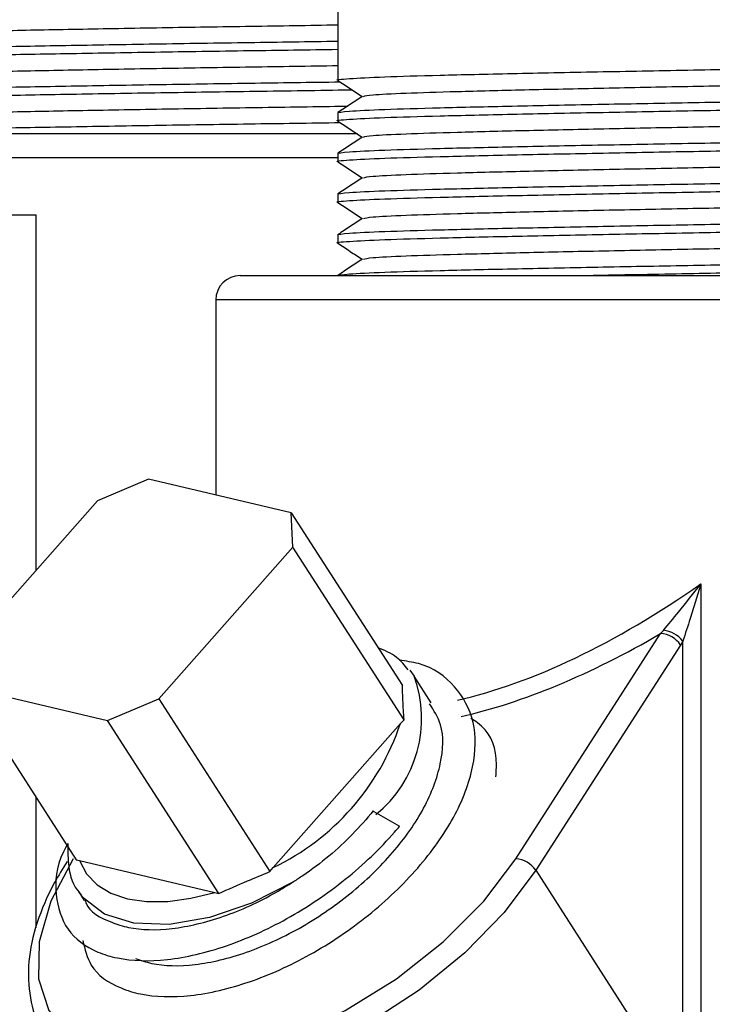
# Model space of a CAD drawing. Units: inches. Extents: x 0 to 119, y 0 to 95.
# Drawn here: x 34 to 34, y 41 to 43 of the extents above; entities that cross this region are included whole.
import ezdxf

# ---------------------------------------------------------------- set-up
doc = ezdxf.new("R2010")
doc.units = ezdxf.units.IN
doc.header["$MEASUREMENT"] = 0

msp = doc.modelspace()

# ---------------------------------------------------------------- linework, layer by layer
at = {"color": 7, "linetype": 'Continuous', "lineweight": 25}
for p, q in [((33.9859, 42.798), (33.9859, 42.438)), ((33.9859, 42.398), (33.9859, 42.388)), ((33.2459, 42.3725), (34.0099, 42.3725)), ((33.9859, 42.348), (33.9859, 42.338)), ((33.9859, 42.298), (33.9859, 42.288)), ((33.2967, 42.2725), (33.6151, 42.2725)), ((33.6151, 41.8358), (33.6151, 42.2725)), ((33.9859, 42.248), (33.9859, 42.238)), ((33.8659, 42.198), (34.9659, 42.198)), ((33.8359, 42.168), (33.8359, 41.9284)), ((33.7534, 41.9479), (33.6904, 41.9211)), ((33.9287, 41.9065), (33.7534, 41.9479)), ((33.6904, 41.9211), (33.5258, 41.7347)), ((33.9306, 41.8643), (33.9287, 41.9065)), ((33.9287, 41.9065), (34.0652, 41.6941)), ((33.766, 41.6779), (33.9306, 41.8643)), ((34.0672, 41.6519), (33.9306, 41.8643)), ((34.4321, 41.8192), (34.4321, 41.1859)), ((34.2047, 41.4813), (34.3826, 41.7581)), ((34.3826, 41.7581), (34.386, 41.7619)), ((34.407, 41.7439), (34.2291, 41.4672)), ((34.4099, 41.7488), (34.407, 41.7439)), ((34.4099, 41.1859), (34.4099, 41.7488)), ((34.0744, 41.713), (34.0797, 41.7057)), ((34.1007, 41.6731), (34.0797, 41.7057)), ((33.5277, 41.6925), (33.703, 41.6511)), ((33.5277, 41.6925), (33.6643, 41.4801)), ((33.703, 41.6511), (33.766, 41.6779)), ((33.766, 41.6779), (33.9025, 41.4655)), ((33.8396, 41.4387), (33.703, 41.6511)), ((33.9066, 41.4706), (34.0628, 41.6474)), ((34.0628, 41.6474), (34.0672, 41.6519)), ((33.6151, 41.3963), (33.6151, 41.5566)), ((34.0302, 41.5395), (34.0294, 41.54)), ((34.0302, 41.5395), (34.0618, 41.5213)), ((33.6643, 41.4801), (33.6686, 41.4793)), ((33.6686, 41.4793), (33.8349, 41.44)), ((33.9025, 41.4655), (33.9066, 41.4706)), ((34.2291, 41.4672), (34.4099, 41.1859)), ((33.6675, 41.4407), (33.6743, 41.4302)), ((33.67, 41.4372), (33.6675, 41.4407)), ((33.8349, 41.44), (33.8396, 41.4387))]:
    msp.add_line(p, q, dxfattribs=at)
at = {"color": 27, "linetype": 'Continuous', "lineweight": 25}
for p, q in [((33.9867, 42.3425), (33.2159, 42.3425)), ((34.9959, 42.168), (33.8359, 42.168))]:
    msp.add_line(p, q, dxfattribs=at)
at = {"color": 27, "linetype": 'Continuous', "lineweight": 25, "flags": 128}
for points in [[(33.6608, 41.4813), (33.6332, 41.4291), (33.6187, 41.3792), (33.6179, 41.3338), (33.6309, 41.2948), (33.657, 41.2639), (33.6952, 41.2426), (33.7117, 41.2374)], [(34.2291, 41.4672), (34.1903, 41.4154), (34.142, 41.3657), (34.086, 41.3198), (34.0244, 41.2797), (33.9597, 41.2467), (33.8943, 41.2222), (33.8307, 41.2071), (33.7714, 41.202), (33.7186, 41.2071), (33.6744, 41.2222), (33.6405, 41.2467), (33.6264, 41.2644)], [(33.9313, 41.4529), (33.8798, 41.4268), (33.828, 41.409), (33.7788, 41.4006), (33.735, 41.402), (33.6991, 41.4131), (33.673, 41.4333), (33.67, 41.4372)]]:
    msp.add_lwpolyline(points, dxfattribs=at)
at = {"color": 7, "linetype": 'Continuous', "lineweight": 25, "flags": 128}
for points in [[(33.6686, 41.4793), (33.6772, 41.4629), (33.69, 41.4494), (33.7069, 41.439), (33.7273, 41.4321), (33.7509, 41.4286), (33.7771, 41.4288), (33.8053, 41.4327), (33.8349, 41.44)], [(33.7117, 41.2374), (33.7438, 41.2317), (33.8007, 41.2317), (33.8633, 41.2426), (33.929, 41.2639), (33.9948, 41.2948), (34.0579, 41.3338), (34.1155, 41.3792), (34.1652, 41.4291), (34.2047, 41.4813)]]:
    msp.add_lwpolyline(points, dxfattribs=at)
at = {"color": 7, "linetype": 'Continuous', "lineweight": 25}
for centre, radius, start, end in [((33.8659, 42.168), 0.03, 90, 180), ((34.3802, 41.7259), 0.0323, 33.9865, 85.8437), ((34.3824, 41.7272), 0.035, 38.2021, 84.1992), ((33.7761, 41.7432), 0.3022, 295.5677, 341.5111), ((34.2023, 41.4491), 0.0323, 33.9865, 85.8437)]:
    msp.add_arc(centre, radius, start, end, dxfattribs=at)
at = {"color": 27, "linetype": 'Continuous', "lineweight": 25}
msp.add_arc((33.937, 41.6536), 0.1519, 309.0351, 20.0421, dxfattribs=at)
for centre, major_axis, ratio, start_param, end_param in [((34.4158, 42.2753), (0.5181, 0.5603), 0.465387, 3.736559, 4.274004), ((34.4295, 42.2541), (0.5528, 0.5528), 0.466308, 3.776532, 4.199071)]:
    msp.add_ellipse(centre, major_axis=major_axis, ratio=ratio, start_param=start_param, end_param=end_param, dxfattribs=at)
at = {"color": 7, "linetype": 'Continuous', "lineweight": 25}
for points, knots in [([(33.4134, 42.4926), (33.414, 42.493), (33.4155, 42.494), (33.446, 42.4956), (33.4996, 42.4974), (33.574, 42.4991), (33.6647, 42.5008), (33.7682, 42.5027), (33.8776, 42.5044), (33.9503, 42.5055), (33.9859, 42.5061)], [0, 0, 0, 0, 0.090289, 0.221922, 0.353555, 0.482277, 0.612517, 0.744553, 0.875149, 1, 1, 1, 1]), ([(33.3809, 42.4725), (33.3824, 42.4729), (33.3859, 42.4739), (33.4177, 42.4756), (33.4749, 42.4774), (33.5536, 42.4791), (33.6498, 42.4808), (33.7594, 42.4827), (33.874, 42.4844), (33.9496, 42.4855), (33.9859, 42.486)], [0, 0, 0, 0, 0.099859, 0.2307695, 0.36168, 0.4896958, 0.6192216, 0.7505331, 0.8804121, 1, 1, 1, 1]), ([(33.383, 42.4625), (33.3836, 42.4629), (33.3851, 42.4639), (33.418, 42.4656), (33.4749, 42.4674), (33.5536, 42.4691), (33.6498, 42.4708), (33.7594, 42.4727), (33.874, 42.4744), (33.9496, 42.4755), (33.9859, 42.476)], [0, 0, 0, 0, 0.099833, 0.230747, 0.361662, 0.489681, 0.619211, 0.750526, 0.880409, 1, 1, 1, 1]), ([(33.9873, 42.4378), (33.9868, 42.4378), (33.981, 42.4386), (33.9976, 42.44), (34.0387, 42.4422), (34.1085, 42.4442), (34.1983, 42.4463), (34.3033, 42.4484), (34.4158, 42.4505), (34.5284, 42.4525), (34.6333, 42.4547), (34.7235, 42.4567), (34.7922, 42.4588), (34.8373, 42.4609), (34.843, 42.4623), (34.8459, 42.463)], [0, 0, 0, 0, 0.008313, 0.090478, 0.17407, 0.256235, 0.3384, 0.421992, 0.504157, 0.586322, 0.669914, 0.752078, 0.834243, 0.917835, 1, 1, 1, 1]), ([(33.4134, 42.4426), (33.414, 42.443), (33.4155, 42.444), (33.446, 42.4456), (33.4996, 42.4474), (33.574, 42.4491), (33.6647, 42.4508), (33.7682, 42.4527), (33.8776, 42.4544), (33.9503, 42.4555), (33.9859, 42.4561)], [0, 0, 0, 0, 0.090289, 0.221922, 0.353555, 0.482277, 0.612517, 0.744553, 0.875149, 1, 1, 1, 1]), ([(33.3809, 42.4225), (33.3824, 42.4229), (33.3859, 42.4239), (33.4177, 42.4256), (33.4749, 42.4274), (33.5536, 42.4291), (33.6498, 42.4308), (33.7594, 42.4327), (33.8749, 42.4344), (33.9514, 42.4355), (33.9886, 42.436)], [0, 0, 0, 0, 0.099556, 0.23007, 0.360583, 0.488211, 0.617344, 0.748257, 0.877742, 1, 1, 1, 1]), ([(33.986, 42.4378), (33.991, 42.4344), (34.0009, 42.4278), (34.0108, 42.4212), (34.0157, 42.418)], [0, 0, 0, 0, 0.50539, 1, 1, 1, 1]), ([(34.0173, 42.4182), (34.0197, 42.4188), (34.0249, 42.4201), (34.0659, 42.4222), (34.1297, 42.4242), (34.2136, 42.4263), (34.3111, 42.4284), (34.4158, 42.4305), (34.5206, 42.4325), (34.6181, 42.4347), (34.7021, 42.4367), (34.7655, 42.4388), (34.8035, 42.4406), (34.8085, 42.4417), (34.8103, 42.4421)], [0, 0, 0, 0, 0.0773562, 0.1654572, 0.2520539, 0.3386506, 0.4267517, 0.5133484, 0.5999451, 0.6880461, 0.7746428, 0.8612395, 0.9493406, 1, 1, 1, 1]), ([(33.383, 42.4125), (33.3836, 42.4129), (33.3851, 42.4139), (33.418, 42.4156), (33.4749, 42.4174), (33.5536, 42.4191), (33.6497, 42.4208), (33.7596, 42.4227), (33.8759, 42.4244), (33.9593, 42.4256), (34, 42.4262), (34.0033, 42.4263)], [0, 0, 0, 0, 0.097919, 0.226324, 0.354728, 0.480294, 0.60734, 0.736138, 0.863531, 0.988901, 1, 1, 1, 1]), ([(33.9859, 42.398), (33.9859, 42.398), (33.9859, 42.3986), (33.9957, 42.4), (34.0392, 42.4022), (34.1083, 42.4042), (34.1984, 42.4063), (34.3033, 42.4084), (34.4158, 42.4105), (34.5284, 42.4125), (34.6333, 42.4147), (34.7235, 42.4167), (34.7922, 42.4188), (34.8373, 42.4209), (34.843, 42.4223), (34.8459, 42.423)], [0, 0, 0, 0, 0.000001, 0.082854, 0.167147, 0.250001, 0.332854, 0.417147, 0.5, 0.582854, 0.667147, 0.75, 0.832854, 0.917146, 1, 1, 1, 1]), ([(33.9873, 42.3878), (33.9868, 42.3878), (33.981, 42.3886), (33.9976, 42.39), (34.0387, 42.3922), (34.1085, 42.3942), (34.1983, 42.3963), (34.3033, 42.3984), (34.4158, 42.4005), (34.5284, 42.4025), (34.6333, 42.4047), (34.7235, 42.4067), (34.7922, 42.4088), (34.8373, 42.4109), (34.843, 42.4123), (34.8459, 42.413)], [0, 0, 0, 0, 0.0083134, 0.0904782, 0.1740703, 0.2562352, 0.3384001, 0.4219921, 0.504157, 0.5863219, 0.6699139, 0.7520788, 0.8342437, 0.9178358, 1, 1, 1, 1]), ([(34.016, 42.4182), (34.011, 42.4149), (34.001, 42.4082), (33.991, 42.4015), (33.986, 42.3982)], [0, 0, 0, 0, 0.499995, 1, 1, 1, 1]), ([(33.4134, 42.3926), (33.414, 42.393), (33.4155, 42.394), (33.446, 42.3956), (33.4996, 42.3974), (33.574, 42.3991), (33.6646, 42.4008), (33.7683, 42.4027), (33.8782, 42.4044), (33.9567, 42.4056), (33.9951, 42.4062), (33.9981, 42.4063)], [0, 0, 0, 0, 0.088978, 0.2187, 0.348421, 0.475274, 0.603623, 0.733742, 0.862441, 0.989097, 1, 1, 1, 1]), ([(33.3809, 42.3725), (33.3824, 42.3729), (33.3859, 42.3739), (33.4177, 42.3756), (33.4749, 42.3774), (33.5536, 42.3791), (33.6498, 42.3808), (33.7594, 42.3827), (33.8749, 42.3844), (33.9514, 42.3855), (33.9886, 42.386)], [0, 0, 0, 0, 0.0995562, 0.2300697, 0.3605832, 0.4882109, 0.6173438, 0.7482572, 0.8777424, 1, 1, 1, 1]), ([(33.986, 42.3878), (33.991, 42.3844), (34.0009, 42.3778), (34.0108, 42.3712), (34.0157, 42.368)], [0, 0, 0, 0, 0.50539, 1, 1, 1, 1]), ([(34.0173, 42.3682), (34.0197, 42.3688), (34.0249, 42.3701), (34.0659, 42.3722), (34.1297, 42.3742), (34.2136, 42.3763), (34.3111, 42.3784), (34.4158, 42.3805), (34.5206, 42.3825), (34.6181, 42.3847), (34.7021, 42.3867), (34.7655, 42.3888), (34.8035, 42.3906), (34.8085, 42.3917), (34.8103, 42.3921)], [0, 0, 0, 0, 0.077356, 0.165457, 0.252054, 0.338651, 0.426752, 0.513348, 0.599945, 0.688046, 0.774643, 0.86124, 0.949341, 1, 1, 1, 1]), ([(33.9859, 42.348), (33.9859, 42.348), (33.9859, 42.3486), (33.9957, 42.35), (34.0392, 42.3522), (34.1083, 42.3542), (34.1984, 42.3563), (34.3033, 42.3584), (34.4158, 42.3605), (34.5284, 42.3625), (34.6333, 42.3647), (34.7235, 42.3667), (34.7922, 42.3688), (34.8373, 42.3709), (34.843, 42.3723), (34.8459, 42.373)], [0, 0, 0, 0, 0.000001, 0.082854, 0.167147, 0.250001, 0.332854, 0.417147, 0.500001, 0.582854, 0.667147, 0.750001, 0.832854, 0.917147, 1, 1, 1, 1]), ([(33.9873, 42.3378), (33.9868, 42.3378), (33.981, 42.3386), (33.9976, 42.34), (34.0387, 42.3422), (34.1085, 42.3442), (34.1983, 42.3463), (34.3033, 42.3484), (34.4158, 42.3505), (34.5284, 42.3525), (34.6333, 42.3547), (34.7235, 42.3567), (34.7922, 42.3588), (34.8373, 42.3609), (34.843, 42.3623), (34.8459, 42.363)], [0, 0, 0, 0, 0.0083134, 0.0904782, 0.1740703, 0.2562352, 0.3384001, 0.4219921, 0.504157, 0.5863219, 0.6699139, 0.7520788, 0.8342437, 0.9178358, 1, 1, 1, 1]), ([(34.016, 42.3682), (34.011, 42.3649), (34.001, 42.3582), (33.991, 42.3515), (33.986, 42.3482)], [0, 0, 0, 0, 0.499995, 1, 1, 1, 1]), ([(33.986, 42.3378), (33.991, 42.3344), (34.0009, 42.3278), (34.0108, 42.3212), (34.0157, 42.318)], [0, 0, 0, 0, 0.50539, 1, 1, 1, 1]), ([(34.0173, 42.3182), (34.0197, 42.3188), (34.0249, 42.3201), (34.0659, 42.3222), (34.1297, 42.3242), (34.2136, 42.3263), (34.3111, 42.3284), (34.4158, 42.3305), (34.5206, 42.3325), (34.6181, 42.3347), (34.7021, 42.3367), (34.7655, 42.3388), (34.8035, 42.3406), (34.8085, 42.3417), (34.8103, 42.3421)], [0, 0, 0, 0, 0.0773562, 0.1654572, 0.2520539, 0.3386506, 0.4267517, 0.5133484, 0.5999451, 0.6880461, 0.7746428, 0.8612395, 0.9493406, 1, 1, 1, 1]), ([(33.9873, 42.2878), (33.9868, 42.2878), (33.981, 42.2886), (33.9976, 42.29), (34.0387, 42.2922), (34.1085, 42.2942), (34.1983, 42.2963), (34.3033, 42.2984), (34.4158, 42.3005), (34.5284, 42.3025), (34.6333, 42.3047), (34.7235, 42.3067), (34.7922, 42.3088), (34.8373, 42.3109), (34.843, 42.3123), (34.8459, 42.313)], [0, 0, 0, 0, 0.008313, 0.090478, 0.17407, 0.256235, 0.3384, 0.421992, 0.504157, 0.586322, 0.669914, 0.752079, 0.834244, 0.917836, 1, 1, 1, 1]), ([(33.9859, 42.298), (33.9859, 42.298), (33.9859, 42.2986), (33.9957, 42.3), (34.0392, 42.3022), (34.1083, 42.3042), (34.1984, 42.3063), (34.3033, 42.3084), (34.4158, 42.3105), (34.5284, 42.3125), (34.6333, 42.3147), (34.7235, 42.3167), (34.7922, 42.3188), (34.8373, 42.3209), (34.843, 42.3223), (34.8459, 42.323)], [0, 0, 0, 0, 0.000001, 0.082854, 0.167147, 0.250001, 0.332854, 0.417147, 0.500001, 0.582854, 0.667147, 0.750001, 0.832854, 0.917147, 1, 1, 1, 1]), ([(34.016, 42.3182), (34.011, 42.3149), (34.001, 42.3082), (33.991, 42.3015), (33.986, 42.2982)], [0, 0, 0, 0, 0.499995, 1, 1, 1, 1]), ([(34.0173, 42.2682), (34.0197, 42.2688), (34.0249, 42.2701), (34.0659, 42.2722), (34.1297, 42.2742), (34.2136, 42.2763), (34.3111, 42.2784), (34.4158, 42.2805), (34.5206, 42.2825), (34.6181, 42.2847), (34.7021, 42.2867), (34.7655, 42.2888), (34.8035, 42.2906), (34.8085, 42.2917), (34.8103, 42.2921)], [0, 0, 0, 0, 0.0773562, 0.1654572, 0.2520539, 0.3386506, 0.4267517, 0.5133484, 0.5999451, 0.6880461, 0.7746428, 0.8612395, 0.9493406, 1, 1, 1, 1]), ([(33.986, 42.2878), (33.991, 42.2844), (34.0009, 42.2778), (34.0108, 42.2712), (34.0157, 42.268)], [0, 0, 0, 0, 0.50539, 1, 1, 1, 1]), ([(33.9859, 42.248), (33.9859, 42.248), (33.9859, 42.2486), (33.9957, 42.25), (34.0392, 42.2522), (34.1083, 42.2542), (34.1984, 42.2563), (34.3033, 42.2584), (34.4158, 42.2605), (34.5284, 42.2625), (34.6333, 42.2647), (34.7235, 42.2667), (34.7922, 42.2688), (34.8373, 42.2709), (34.843, 42.2723), (34.8459, 42.273)], [0, 0, 0, 0, 0.000001, 0.082854, 0.167147, 0.250001, 0.332854, 0.417147, 0.500001, 0.582854, 0.667147, 0.750001, 0.832854, 0.917147, 1, 1, 1, 1]), ([(34.016, 42.2682), (34.011, 42.2649), (34.001, 42.2582), (33.991, 42.2515), (33.986, 42.2482)], [0, 0, 0, 0, 0.499995, 1, 1, 1, 1]), ([(33.9873, 42.2378), (33.9868, 42.2378), (33.981, 42.2386), (33.9976, 42.24), (34.0387, 42.2422), (34.1085, 42.2442), (34.1983, 42.2463), (34.3033, 42.2484), (34.4158, 42.2505), (34.5284, 42.2525), (34.6333, 42.2547), (34.7235, 42.2567), (34.7922, 42.2588), (34.8373, 42.2609), (34.843, 42.2623), (34.8459, 42.263)], [0, 0, 0, 0, 0.008313, 0.090478, 0.17407, 0.256235, 0.3384, 0.421992, 0.504157, 0.586322, 0.669914, 0.752079, 0.834244, 0.917836, 1, 1, 1, 1]), ([(34.0173, 42.2182), (34.0197, 42.2188), (34.0249, 42.2201), (34.0659, 42.2222), (34.1297, 42.2242), (34.2136, 42.2263), (34.3111, 42.2284), (34.4158, 42.2305), (34.5206, 42.2325), (34.6181, 42.2347), (34.7021, 42.2367), (34.7655, 42.2388), (34.8035, 42.2406), (34.8085, 42.2417), (34.8103, 42.2421)], [0, 0, 0, 0, 0.0773562, 0.1654572, 0.2520539, 0.3386506, 0.4267517, 0.5133484, 0.5999451, 0.6880461, 0.7746428, 0.8612395, 0.9493406, 1, 1, 1, 1]), ([(33.986, 42.2378), (33.991, 42.2344), (34.0009, 42.2278), (34.0108, 42.2212), (34.0157, 42.218)], [0, 0, 0, 0, 0.50539, 1, 1, 1, 1]), ([(33.9859, 42.198), (33.9859, 42.198), (33.9859, 42.1986), (33.9957, 42.2), (34.0392, 42.2022), (34.1083, 42.2042), (34.1984, 42.2063), (34.3033, 42.2084), (34.4158, 42.2105), (34.5284, 42.2125), (34.6333, 42.2147), (34.7235, 42.2167), (34.7922, 42.2188), (34.8373, 42.2209), (34.843, 42.2223), (34.8459, 42.223)], [0, 0, 0, 0, 0.000001, 0.082854, 0.167147, 0.250001, 0.332854, 0.417147, 0.500001, 0.582854, 0.667147, 0.750001, 0.832854, 0.917147, 1, 1, 1, 1]), ([(34.016, 42.2182), (34.011, 42.2149), (34.001, 42.2082), (33.991, 42.2015), (33.986, 42.1982)], [0, 0, 0, 0, 0.499995, 1, 1, 1, 1]), ([(34.2831, 42.198), (34.2904, 42.1981), (34.3319, 42.199), (34.4164, 42.2005), (34.5283, 42.2025), (34.6334, 42.2047), (34.7234, 42.2067), (34.7922, 42.2088), (34.8373, 42.2109), (34.843, 42.2123), (34.8459, 42.213)], [0, 0, 0, 0, 0.029497, 0.167455, 0.305414, 0.445769, 0.583728, 0.721687, 0.862042, 1, 1, 1, 1]), ([(34.386, 41.7619), (34.3921, 41.7693), (34.4074, 41.7877), (34.4229, 41.8074), (34.432, 41.8191), (34.4321, 41.8192)], [0, 0, 0, 0, 0.399658, 0.996271, 1, 1, 1, 1]), ([(34.4321, 41.8192), (34.432, 41.8191), (34.4299, 41.8119), (34.4255, 41.7976), (34.4182, 41.7739), (34.4129, 41.758), (34.4099, 41.7488)], [0, 0, 0, 0, 0.003722, 0.301316, 0.597181, 1, 1, 1, 1]), ([(34.0722, 41.7135), (34.0679, 41.719), (34.0585, 41.731), (34.0435, 41.7372), (34.0353, 41.7406)], [0, 0, 0, 0, 0.45888, 1, 1, 1, 1]), ([(33.6725, 41.3809), (33.675, 41.3702), (33.681, 41.3444), (33.71, 41.3247), (33.7515, 41.3118), (33.8036, 41.3102), (33.8763, 41.3272), (33.9528, 41.3614), (34.0251, 41.4102), (34.0866, 41.469), (34.1316, 41.5325), (34.1553, 41.5949), (34.156, 41.6511), (34.1322, 41.6946), (34.0988, 41.7202), (34.0696, 41.7241), (34.0614, 41.7252)], [0, 0, 0, 0, 0.056602, 0.136747, 0.174494, 0.253665, 0.333889, 0.412342, 0.492438, 0.571931, 0.650796, 0.731093, 0.809631, 0.889545, 0.969309, 1, 1, 1, 1]), ([(34.0672, 41.6519), (34.0667, 41.66), (34.0659, 41.6743), (34.0654, 41.6881), (34.0652, 41.6941)], [0, 0, 0, 0, 0.5657988, 1, 1, 1, 1]), ([(33.7374, 41.3587), (33.7438, 41.3565), (33.7643, 41.3495), (33.8096, 41.3488), (33.8727, 41.3638), (33.9393, 41.3939), (34.0021, 41.4367), (34.0555, 41.4882), (34.0947, 41.5439), (34.1146, 41.5984), (34.1169, 41.6432), (34.1038, 41.6635), (34.0985, 41.6717)], [0, 0, 0, 0, 0.049718, 0.158934, 0.269604, 0.377829, 0.488323, 0.597983, 0.706776, 0.817547, 0.925888, 1, 1, 1, 1]), ([(34.1802, 41.5821), (34.1806, 41.5897), (34.182, 41.616), (34.1702, 41.6412), (34.1522, 41.6521), (34.1494, 41.6538)], [0, 0, 0, 0, 0.254533, 0.883346, 1, 1, 1, 1]), ([(34.0294, 41.54), (34.0212, 41.5304), (33.9966, 41.5017), (33.9613, 41.4725), (33.9351, 41.4554), (33.9313, 41.4529)], [0, 0, 0, 0, 0.299202, 0.896838, 1, 1, 1, 1]), ([(33.6542, 41.4999), (33.6523, 41.4966), (33.6394, 41.4739), (33.6373, 41.4357), (33.6504, 41.3922), (33.6814, 41.3688), (33.7232, 41.356), (33.7751, 41.3544), (33.8479, 41.3714), (33.9244, 41.4056), (33.9966, 41.4543), (34.0405, 41.4961), (34.0597, 41.5189), (34.0618, 41.5213)], [0, 0, 0, 0, 0.019882, 0.133181, 0.247103, 0.362107, 0.416271, 0.529877, 0.644994, 0.75757, 0.872504, 0.986572, 1, 1, 1, 1]), ([(33.6542, 41.4999), (33.6541, 41.4905), (33.6538, 41.4688), (33.6609, 41.4468), (33.6701, 41.4378), (33.671, 41.4369)], [0, 0, 0, 0, 0.412393, 0.940461, 1, 1, 1, 1]), ([(33.6531, 41.478), (33.6478, 41.4693), (33.6324, 41.4442), (33.6147, 41.4025), (33.6041, 41.3545), (33.6068, 41.3106), (33.6144, 41.2811), (33.6239, 41.2693), (33.6248, 41.2681)], [0, 0, 0, 0, 0.113792, 0.331003, 0.54908, 0.765508, 0.97657, 1, 1, 1, 1]), ([(33.8396, 41.4387), (33.8513, 41.4439), (33.8722, 41.4531), (33.8933, 41.4618), (33.9025, 41.4655)], [0, 0, 0, 0, 0.565799, 1, 1, 1, 1]), ([(33.6751, 41.4306), (33.6755, 41.4296), (33.6797, 41.416), (33.7002, 41.4053), (33.7357, 41.3939), (33.7811, 41.3929), (33.8442, 41.408), (33.8961, 41.4312), (33.9241, 41.4485), (33.9313, 41.4529)], [0, 0, 0, 0, 0.017692, 0.223537, 0.320484, 0.523825, 0.729874, 0.931371, 1, 1, 1, 1])]:
    msp.add_open_spline(points, degree=3, knots=knots, dxfattribs=at)

doc.saveas('drawing.dxf')
